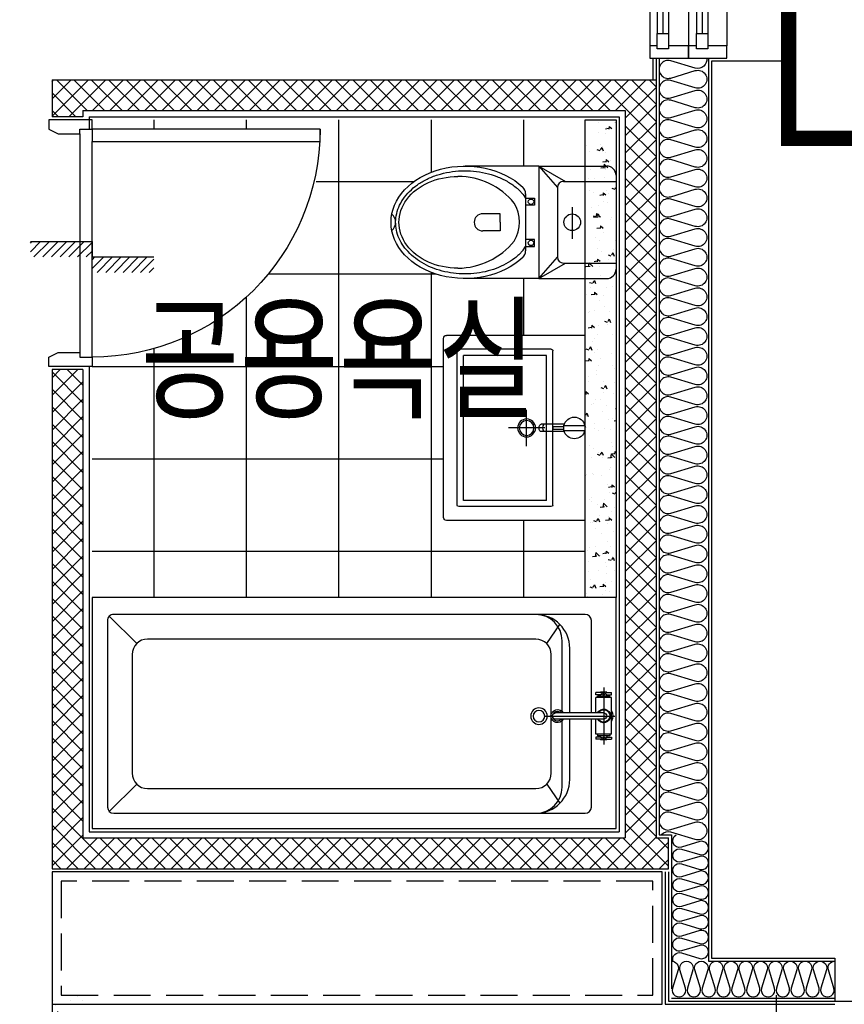
# Model space of a CAD drawing. Units: millimetres. Extents: x 2370970 to 2926022, y -455143 to 106025.
# Drawn here: x 2499697 to 2502372, y -302806 to -299611 of the extents above; entities that cross this region are included whole.
import ezdxf
from ezdxf.enums import TextEntityAlignment as Align

# ---------------------------------------------------------------- set-up
doc = ezdxf.new("R2010")
doc.units = ezdxf.units.MM
doc.header["$LTSCALE"] = 100
doc.linetypes.add('CEN', pattern=[62, 60, -1, 0, -1])
doc.linetypes.add('HID3', pattern=[1.699999999999999, 1.199999999999999, -0.5])
for name, color, linetype in [('. 낙하물방지망', 4, 'CEN'), ('BATH', 4, 'Continuous'), ('CEN', 1, 'CEN'), ('COL', 2, 'Continuous'), ('FIN', 5, 'Continuous'), ('FUR', 5, 'Continuous'), ('HAT', 8, 'Continuous'), ('LEADER', 7, 'Continuous'), ('SP', 8, 'Continuous'), ('text', 3, 'Continuous'), ('TILE', 8, 'Continuous'), ('TOI', 1, 'Continuous'), ('TOIL', 4, 'Continuous'), ('WALL1', 2, 'Continuous'), ('WID', 4, 'Continuous'), ('단위세대조적', 3, 'Continuous'), ('입면', 7, 'Continuous')]:
    doc.layers.add(name, color=color, linetype=linetype)
doc.layers.get('0').off()
doc.styles.add('YJ-T', font='H2GTRM.TTF')

# ---------------------------------------------------------------- blocks, each defined once
blk = doc.blocks.new('A$C4E432E29')
at = {"layer": 'WID', "color": 251}
for points in [[(0.00775184528902173, 769.9915644042194), (30.00775186205283, 754.9915644153953), (100.007751850877, 754.9915644079447), (100.007751850877, 769.99156441167), (140.0077518583275, 769.9915644042194), (140.0077518471517, 799.99156441167), (0.007751850876957178, 799.9915644079447)], [(880.0077518322505, 69.99156441166997), (880.007751845289, 29.99156441912055), (140.0077518583275, 29.99156441912055), (140.0077518322505, 69.99156441166997)], [(0.00775184528902173, 29.99156441539526), (30.00775186391547, 44.99156440421939), (100.0077518527396, 44.99156441166997), (100.007751850877, 29.99156440794468), (140.0077518583275, 29.99156441539526), (140.0077518471517, -0.00843559205532074), (0.007751850876957178, -0.008435588330030441)]]:
    blk.add_lwpolyline(points, close=True, dxfattribs=at)
blk.add_arc((140.0077518583275, 29.99156441912055), 739.9999999867287, 0, 90, dxfattribs=at)
blk = doc.blocks.new('A$C778636EB')
at = {"layer": 'HAT'}
h = blk.add_hatch(dxfattribs=at)
h.set_pattern_fill('ANSI31', color=256, scale=160)
h.set_pattern_definition([(45, (-3500073.492777766, 1620784.636666818), (-14.14213562373095, 14.14213562373095), [])])
h.paths.add_polyline_path([(400.0003319256939, 49.99972718744539), (200.0003319256939, 49.99972718744539), (200.0003319256939, -0.0002728125546127558), (400.0003319256939, -0.0002728125546127558)])
h.paths.add_polyline_path([(200.0003319256939, 99.99972718744539), (0.0003319256938993931, 99.99972718744539), (0.0003319256938993931, 49.99972718744539), (200.0003319256939, 49.99972718744539)])
at = {"layer": 'LEADER'}
blk.add_lwpolyline([(0.0003319256938993931, 99.99972718744539), (200.0003319256939, 99.99972718744539), (200.0003319256939, 49.99972718744539), (400.0003319256939, 49.99972718744539)], dxfattribs=at)
blk = doc.blocks.new('변기')
at = {"layer": 'TOI', "color": 251}
for p, q in [((73589.78400749773, 77438.10545390433), (73349.78400749773, 77438.10545390433)), ((73589.78400749773, 77438.10545390433), (73589.78400749773, 77073.10545390433)), ((73589.78400749773, 77438.10545390433), (73809.78400749773, 77438.10545390433)), ((73589.78400749773, 77438.10545390433), (73675.45046509536, 77388.10545390433)), ((73589.78400749773, 77438.10545390433), (73649.78400749773, 77368.2484974473)), ((73669.78400749773, 77388.10545390433), (73839.78400749773, 77388.10545390433)), ((73839.78400749773, 77408.10545390433), (73839.78400749773, 77103.10545390433)), ((73524.84893353202, 77360.62223437832), (73538.29543901481, 77346.32897376323)), ((73649.78400749773, 77368.10545390433), (73649.78400749773, 77143.10545390433)), ((73538.29543901481, 77346.32897376323), (73546.28356504127, 77333.65034218815)), ((73546.28356504127, 77348.09615271522), (73546.28356504127, 77163.11475509366)), ((73546.28356504127, 77333.65034218815), (73575.08903585013, 77333.65034218815)), ((73575.08903585013, 77333.65034218815), (73575.08903585013, 77311.37502188032)), ((73575.08903585013, 77311.37502188032), (73546.28356504127, 77311.37502188032)), ((73697.70521718556, 77304.3179483915), (73697.70521718556, 77201.92730507563)), ((73464.28318773735, 77283.55790583098), (73407.48828772143, 77283.55790583098)), ((73464.28318773735, 77255.60545390433), (73464.28318773735, 77283.55790583098)), ((73464.28318773735, 77255.60545390433), (73464.28318773735, 77227.6530019779)), ((73464.28318773735, 77227.6530019779), (73407.48828772143, 77227.6530019779)), ((73575.08903585013, 77199.83588592855), (73546.28356504127, 77199.83588592855)), ((73575.08903585013, 77177.56056562072), (73575.08903585013, 77199.83588592855)), ((73524.84893353202, 77150.58867343057), (73538.29543901481, 77164.88193404567)), ((73538.29543901481, 77164.88193404567), (73546.28356504127, 77177.56056562072)), ((73546.28356504127, 77177.56056562072), (73575.08903585013, 77177.56056562072)), ((73589.78400749773, 77073.10545390433), (73649.78400749773, 77142.96241036158)), ((73589.78400749773, 77073.10545390433), (73675.45046509536, 77123.10545390433)), ((73669.78400749773, 77123.10545390433), (73839.78400749773, 77123.10545390433)), ((73589.78400749773, 77073.10545390433), (73349.78400749773, 77073.10545390433)), ((73589.78400749773, 77073.10545390433), (73809.78400749773, 77073.10545390433))]:
    blk.add_line(p, q, dxfattribs=at)
for centre, radius in [((73563.95137569602, 77322.51268203424), 8.671092836238811), ((73697.70521718556, 77255.60545390433), 27.00895791598862), ((73563.95137569602, 77188.69822577464), 8.671092836238811)]:
    blk.add_circle(centre, radius, dxfattribs=at)
for centre, radius, start, end in [((73809.78400749773, 77408.10545390433), 30, 0, 90), ((73325.84078185973, 77165.43343834563), 239.0545173846983, 39.70060640042536, 89.71948477104183), ((73669.78400749773, 77368.10545390433), 20, 90, 180), ((73516.28356504127, 77348.09615271499), 30, 0, 46.56341647826027), ((73406.10643636309, 77256.49635916257), 120.6028538764603, 329.2632923378089, 30.73670766219115), ((73089.93627948746, 77255.60545390433), 34.84777001356234, 310.0542920388282, 49.9457079611718), ((73407.48828772143, 77255.60545390433), 27.95245192659795, 90, 270), ((73323.53530312296, 77347.48903138221), 240.7883032190818, 270.8271136228293, 320.6626834688642), ((73516.28356504127, 77163.11475509366), 30, 313.4365835217397, 0), ((73669.78400749773, 77143.10545390433), 20, 180, 270), ((73809.78400749773, 77103.10545390433), 30, 270, 0)]:
    blk.add_arc(centre, radius, start, end, dxfattribs=at)
at = {"layer": 'TOI', "color": 251, "extrusion": (0, 0, -1)}
for centre, major_axis, ratio, start_param, end_param in [((73349.78400749773, 77255.60545390433), (240, 2.21836e-11), 0.7604166666666398, 0.676622436601515, 5.606562870578211), ((73327.01116761903, 77255.60545390433), (191.671381926164, 3.55916e-11), 0.7767442132987737, 1.57079632679504, 4.712388980384834)]:
    blk.add_ellipse(centre, major_axis=major_axis, ratio=ratio, start_param=start_param, end_param=end_param, dxfattribs=at)
at = {"layer": 'TOI', "color": 251}
blk.add_open_spline([(73524.84893353202, 77150.58867343057), (73520.52358894901, 77146.59617497478), (73515.94419858526, 77142.7426012541), (73502.4076961718, 77132.3550877155), (73492.91076855794, 77126.18277875504), (73472.62412993576, 77115.0817504924), (73461.8348693658, 77110.1533232155), (73439.27126701282, 77101.70393987822), (73427.49736438053, 77098.18313887701), (73403.30619743526, 77092.66540602369), (73390.88934864536, 77090.66855119991), (73365.77518837214, 77088.26434428693), (73353.07827740222, 77087.85702099728), (73327.77587046908, 77088.64525372168), (73315.17077197612, 77089.84080057737), (73290.42092374398, 77093.79562512513), (73278.27658045072, 77096.55485252135), (73254.80222100497, 77103.54623124894), (73243.4726315631, 77107.77827244958), (73221.95434661643, 77117.57512672018), (73211.76610004682, 77123.13972657414), (73192.81650734937, 77135.41685121537), (73184.0555949883, 77142.12898681972), (73168.19265999472, 77156.48037034537), (73161.09092204286, 77164.11898794731), (73148.71287633026, 77180.0816639006), (73143.43645158004, 77188.40493634909), (73134.80656068133, 77205.49625175244), (73131.45241096862, 77214.26377555852), (73126.70731116751, 77232.02549488081), (73125.3154920476, 77241.01998535947), (73124.50349756064, 77259.04527879675), (73125.08311689517, 77268.07704313713), (73128.27895659316, 77286.38915222332), (73130.98483991915, 77295.66370171851), (73138.5136162463, 77313.81995309291), (73143.33754226066, 77322.70132708161), (73155.01778711019, 77339.8050020559), (73161.87447789976, 77348.02635886877), (73177.45578915032, 77363.53213097721), (73186.18016187442, 77370.81568529768), (73205.2513844917, 77384.18573165483), (73215.59771950883, 77390.27167432508), (73237.59918347478, 77401.0257785335), (73249.25375298284, 77405.69364115558), (73273.50658315899, 77413.44265644888), (73286.10430975968, 77416.52365762656), (73311.84351695668, 77420.98819337187), (73324.98449107599, 77422.37165923633), (73351.39101216955, 77423.3916296657), (73364.6560655624, 77423.02812009778), (73390.88726009116, 77420.56706426952), (73403.85290427659, 77418.46955305254), (73429.07228546463, 77412.61552039774), (73441.32550598183, 77408.8590968706), (73464.73267395483, 77399.8224490721), (73475.88607434476, 77394.54242706353), (73496.74779007318, 77382.64967133112), (73506.45554920113, 77376.03732693226), (73518.60393008418, 77366.20001576151), (73521.78998690483, 77363.44582784138), (73524.84901536316, 77360.62216775848)], degree=3, knots=[0.689082902533863, 0.689082902533863, 0.689082902533863, 0.689082902533863, 0.7808465788389425, 0.7808465788389425, 0.947025478146848, 0.947025478146848, 1.113204377454752, 1.113204377454752, 1.279383276762657, 1.279383276762657, 1.445562176070564, 1.445562176070564, 1.611741075378468, 1.611741075378468, 1.777919974686374, 1.777919974686374, 1.94409887399428, 1.94409887399428, 2.110277773302184, 2.110277773302184, 2.27645667261009, 2.27645667261009, 2.442635571917996, 2.442635571917996, 2.608814471225902, 2.608814471225902, 2.774993370533806, 2.774993370533806, 2.941172269841712, 2.941172269841712, 3.107351169149618, 3.107351169149618, 3.273530068457522, 3.273530068457522, 3.447043454337378, 3.447043454337378, 3.620556840217235, 3.620556840217235, 3.794070226097091, 3.794070226097091, 3.967583611976946, 3.967583611976946, 4.141096997856802, 4.141096997856802, 4.314610383736659, 4.314610383736659, 4.488123769616513, 4.488123769616513, 4.661637155496371, 4.661637155496371, 4.835150541376226, 4.835150541376226, 5.008663927256082, 5.008663927256082, 5.182177313135939, 5.182177313135939, 5.355690699015793, 5.355690699015793, 5.529204084895651, 5.529204084895651, 5.59410293506214, 5.59410293506214, 5.59410293506214, 5.59410293506214], dxfattribs=at)
blk = doc.blocks.new('세면대')
at = {"layer": 'TOI', "color": 251}
for p, q in [((72686.98400760407, 76205.60552337214), (72686.98400760407, 76655.59552337306, 3.7406315e-09)), ((73277.57412442531, 76665.60552337283), (72696.99389066886, 76665.60552337237)), ((73287.58400760185, 76205.60552337262), (73287.58400760185, 76655.59552337306, 3.7406315e-09)), ((73237.53411094254, 76621.02052337171, -3.7355103e-09), (72737.03392961215, 76621.02052337171, -3.7355103e-09)), ((72732.02900760401, 76315.71552337248), (72732.02900760401, 76616.01552337229)), ((73222.51900749015, 76601.0005233717, -3.7355103e-09), (72752.04900760403, 76601.0005233717, -3.7355103e-09)), ((72752.04900760403, 76330.73052337214), (72752.04900760403, 76601.00052337216)), ((73222.51900749015, 76330.73052337214), (73222.51900749015, 76601.00052337216)), ((73242.53900749018, 76315.71552337248), (73242.53900749018, 76616.01552337229)), ((72987.28400760298, 76336.7365233722), (72987.28400760298, 76454.85452337244)), ((73046.34300760379, 76395.79552337209), (72928.225007604, 76395.79552337209)), ((73222.51900749015, 76330.73052337214), (72752.04900760403, 76330.73052337214)), ((72975.28400760388, 76273.48408781791), (72975.28400760388, 76348.08176643828)), ((72999.28400760298, 76273.48408781791), (72999.28400760298, 76348.08176643828)), ((73237.53400748935, 76310.71052337212), (72737.0340076039, 76310.71052337212)), ((72982.7840076039, 76309.61774143862), (72982.7840076039, 76275.60552337214)), ((72991.78400760298, 76309.61774143862), (72982.7840076039, 76309.61774143862)), ((72991.78400760298, 76309.61774143862), (72991.78400760298, 76275.60552337214)), ((72979.28400760295, 76275.60552337214), (72979.28400760295, 76274.67897344714)), ((72979.28400760295, 76275.60552337214), (72995.2840076039, 76275.60552337214)), ((72979.28400760295, 76275.60552337237), (72979.28400760295, 76274.67897344737)), ((72979.28400760295, 76274.67897344714), (72979.28400760295, 76206.53207329761)), ((72995.2840076039, 76275.60552337214), (72995.2840076039, 76274.67897344714)), ((72995.2840076039, 76275.60552337237), (72995.2840076039, 76274.67897344737)), ((72995.2840076039, 76274.67897344714), (72995.2840076039, 76206.53207329761)), ((73287.58400760185, 76205.60552337262), (72686.98400760407, 76205.60552337262))]:
    blk.add_line(p, q, dxfattribs=at)
for radius in [29.029, 24.024]:
    blk.add_circle((72987.28400760298, 76395.79552337255), radius, dxfattribs=at)
for centre, radius, start, end in [((72696.99400760293, 76655.59552337306, 3.7406315e-09), 10.01, 90, 180), ((73277.57400760113, 76655.59552337353, 3.7406315e-09), 10.01, 0, 90), ((72737.03400760298, 76616.01552337229), 5.004999999999999, 90, 180), ((73237.53400748935, 76616.01552337276), 5.004999999999999, 0, 90), ((72980.28400760298, 76348.08176643828), 5, 115.2604513002631, 180), ((72987.28400760298, 76324.28641693441), 18.9677634827645, 50.75392024177379, 129.2460797582262), ((72987.28400760298, 76338.62173228577), 16.70083858845817, 56.84548333960763, 123.1545166603924), ((72994.28400760295, 76348.08176643828), 5, 0, 64.73954869973687), ((72737.03400760298, 76315.71552337248), 5.004999999999999, 180, 270), ((72737.03400760298, 76315.71552337271), 5.004999999999999, 180, 270), ((73237.53400748935, 76315.71552337248), 5.004999999999999, 270, 0), ((72987.28400760298, 76240.60552337262), 35, 103.2129803520127, 256.7870196479872), ((72987.28400760298, 76240.60552337262), 35, 283.2129803520124, 76.78701964798722)]:
    blk.add_arc(centre, radius, start, end, dxfattribs=at)
blk = doc.blocks.new('A$C2B3758E1')
at = {"layer": 'BATH', "color": 251}
for p, q in [((144.6539520341903, 605.3483748547733), (55.86715547181666, 694.1351714208722)), ((1475.364654095843, 605.4132159017026), (1517.791060963646, 667.8396227732301)), ((1635.013972373679, 452.9049667455256), (1635.014451565221, 459.9049667306244)), ((1650.013972336426, 452.9039399027824), (1635.013972373679, 452.9049667455256)), ((1650.014451535419, 459.903939884156), (1635.014451565221, 459.9049667306244)), ((1640.013356255367, 443.9046244844794), (1640.01369853504, 448.9046244733036)), ((1680.013698445633, 448.9018862210214), (1640.01369853504, 448.9046244733036)), ((1650.013698512688, 448.903939910233), (1650.013972336426, 452.9039399027824)), ((1650.014451535419, 459.903939884156), (1650.01455421932, 461.4039398804307)), ((1670.014554174617, 461.4025707542896), (1650.01455421932, 461.4039398804307)), ((1660.00927628018, 291.5422252528369), (1660.00927628018, 477.0663021802902)), ((1670.013698460534, 448.9025707840919), (1670.013972291723, 452.9025707766414)), ((1670.013972291723, 452.9025707766414), (1685.01397225447, 452.9015439301729)), ((1670.014451483265, 459.9025707580149), (1670.014554174617, 461.4025707542896)), ((1670.014451490715, 459.9025707580149), (1685.014451446012, 459.9015439152718)), ((1680.01335616596, 443.9018862359226), (1680.013698445633, 448.9018862210214)), ((1685.01397225447, 452.9015439301729), (1685.014451446012, 459.9015439152718)), ((1635.013356270269, 443.9049667678773), (1635.009988354519, 394.7069833166897)), ((1685.013356151059, 443.9015439525247), (1635.013356270269, 443.9049667678773)), ((1685.013356151059, 443.9015439525247), (1685.005196297541, 324.7035606652498)), ((1467.728728467599, 384.7225421257317), (1696.569634081796, 384.7027691490948)), ((1660.001944677904, 394.705272462219), (1503.811066018417, 394.7200720869005)), ((1660.000575559214, 374.7052725069225), (1503.809696899727, 374.7200721353292)), ((1635.008619228378, 374.7069833651185), (1635.0051964093, 324.7069834806025)), ((1685.005196297541, 324.7035606652498), (1635.0051964093, 324.7069834806025)), ((1640.005196401849, 324.7066412009299), (1640.004854122177, 319.7066412121058)), ((1680.004854025319, 319.7039029598236), (1640.004854122177, 319.7066412121058)), ((1650.004854099825, 319.7059566490352), (1650.004580276087, 315.7059566564858)), ((1670.004854055122, 319.7045875228941), (1670.004580231383, 315.70458753407)), ((1680.005196304992, 324.7039029486477), (1680.004854025319, 319.7039029598236)), ((1635.004580305889, 315.7069835029542), (1635.004101114348, 308.7069835178554)), ((1650.004101077095, 308.7059566751122), (1635.004101114348, 308.7069835178554)), ((1650.004580276087, 315.7059566564858), (1635.004580305889, 315.7069835029542)), ((1650.004101077095, 308.7059566751122), (1650.003998393193, 307.2059566788375)), ((1670.003998348489, 307.2045875526965), (1650.003998393193, 307.2059566788375)), ((1670.004101032391, 308.7045875489712), (1670.003998348489, 307.2045875526965)), ((1670.004101032391, 308.7045875489712), (1685.004100995138, 308.7035607025027)), ((1670.004580231383, 315.7045875303447), (1685.00458018668, 315.7035606876016)), ((1685.00458018668, 315.7035606876016), (1685.004100995138, 308.7035607025027)), ((144.6539520341903, 149.6373955644667), (55.86715547181666, 60.85059900209308)), ((1475.36675424315, 149.6944362893701), (1517.793161110952, 87.26802941784263))]:
    blk.add_line(p, q, dxfattribs=at)
at = {"layer": 'BATH', "color": 251, "elevation": -1.067344999999523e-10}
blk.add_lwpolyline([(0.009315015748143196, 749.9927346259356), (1700.009315015748, 749.9927346259356), (1700.009315015748, -0.007265374064445496), (0.00929109938442707, -0.007265374064445496)], close=True, dxfattribs=at)
for points in [[(1620.009315030649, 374.7090618163347), (1620.009315030649, 75.05757567286491, -0.4142135623730951), (1600.009315030649, 55.05757567286491), (70.00929109938443, 55.05757567286491, -0.4165116185978618), (50.00929109938443, 74.99273462593555), (50.00929109938443, 679.9930357970297, -0.4142135623730951), (70.00929109938443, 699.9930357970297), (1600.009315030649, 700.0578768439591, -0.4142135623731026), (1620.009315030649, 680.0578768439591), (1620.009315030649, 394.7090619020164)], [(1440.009315030649, 700.0578768439591, -0.4142135623732016), (1550.009315030649, 590.0578768439591), (1550.001701103523, 394.7156953662634)], [(1440.009315030649, 700.0578768439591, -0.4142135623732456), (1525.009315030649, 615.0578768439591), (1525.001701103523, 394.7180642001331)], [(1525.001701103523, 374.7180641181767), (1525.011415185407, 140.0497753508389, -0.4142135623731766), (1440.011415185407, 55.0497753508389)], [(1550.001701103523, 374.7156952805817), (1550.011415185407, 165.0497753508389, -0.4142135623732404), (1440.011415185407, 55.0497753508389)]]:
    blk.add_lwpolyline(points, format="xyb", dxfattribs=at)
blk.add_lwpolyline([(180.0092910993844, 619.9930357970297), (1440.009315030649, 620.0578768439591, -0.4142135623730959), (1490.009315030649, 570.0578768439591), (1490.009315030649, 185.0575756728649, -0.4142135623730971), (1440.009315030649, 135.0575756728649), (180.0092910993844, 134.9927346259356, -0.4142135623730935), (130.0092910993844, 184.9927346259356), (130.0092910993844, 569.9930357970297, -0.4142135623730951)], format="xyb", close=True, dxfattribs=at)
at = {"layer": 'BATH', "color": 251}
for centre, radius in [((1660.014211909845, 456.4032553322613), 3.499999999999998), ((1450.009315030649, 384.8775279782712), 26.70817026561125), ((1450.009315030649, 384.8775279782712), 18.70817026561125), ((1660.004340650514, 312.2052721045911), 3.499999999999998)]:
    blk.add_circle(centre, radius, dxfattribs=at)
for centre, radius, start, end in [((1650.014211939648, 456.4039398953319), 3.499999999999998, 269.996077763868, 89.99607776386794), ((1670.014211887494, 456.4025707691908), 3.499999999999998, 89.99607776386794, 269.996077763868), ((1510.009315030649, 384.8775279782712), 21.14004633651394, 27.74303715445507, 331.2777428830538), ((1503.810381459072, 384.7200721092522), 10.00000000001636, 89.99607776386794, 269.996077763868), ((1510.009315030649, 384.8775279782712), 16.14004633651392, 37.57076032251136, 320.9932461919373), ((1660.00927628018, 384.3042637184262), 21.99999999999999, 205.8652557466958, 151.7816219742463), ((1660.00927628018, 384.3042637184262), 19.99999999999999, 208.6781875911767, 148.6604447407564), ((1660.001260118559, 384.7052724845707), 10.0000000000109, 269.996077763868, 89.99607776386794), ((1660.00927628018, 384.3042637184262), 29.99999999999999, 326.4387683429724, 33.55338773914467), ((1650.004340680316, 312.2059566676617), 3.499999999999998, 269.996077763868, 89.99607776386794), ((1670.004340628162, 312.2045875415206), 3.499999999999998, 89.99607776386794, 269.996077763868)]:
    blk.add_arc(centre, radius, start, end, dxfattribs=at)
blk = doc.blocks.new('A$C16B63BEB')
at = {"layer": 'WID', "color": 251}
for p, q in [((699.9989417721517, 0.0002480505499988794, 1.092221735108337e-08), (699.9989417721517, 400.00024805055, 1.092221735108337e-08)), ((39.99894176842645, 325.0002480370458, 1.092221735108337e-08), (1359.998941775877, 325.0002480556723, 1.092221735108337e-08)), ((79.99894177587703, 298.5002480333205, 1.092221735108337e-08), (679.9989417721517, 298.5002480356488, 1.092221735108337e-08)), ((79.99894177587703, 280.5002480333205, 1.092221735108337e-08), (674.9989417721517, 280.5002480356488, 1.092221735108337e-08)), ((79.99894177587703, 262.5002479960676, 1.092221735108337e-08), (1319.998941775877, 262.5002480184194, 1.092221735108337e-08)), ((704.9989417721517, 226.5002480356488, 1.092221735108337e-08), (1319.998941775877, 226.5002480221447, 1.092221735108337e-08)), ((724.9989417721517, 244.5002480356488, 1.092221735108337e-08), (1319.998941775877, 244.5002480221447, 1.092221735108337e-08)), ((39.99894177587703, 200.0002480407711, 1.092221735108337e-08), (1359.998941775877, 200.0002480593976, 1.092221735108337e-08)), ((79.99894177587703, 171.0002480370458, 1.092221735108337e-08), (679.9989417721517, 171.0002480356488, 1.092221735108337e-08)), ((79.99894177587703, 153.0002480370458, 1.092221735108337e-08), (674.9989417721517, 153.0002480393741, 1.092221735108337e-08)), ((79.99894177587703, 135.0002479960676, 1.092221735108337e-08), (1319.998941775877, 135.0002480184194, 1.092221735108337e-08)), ((704.9989417721517, 99.00024803564884, 1.092221735108337e-08), (1319.998941775877, 99.00024802214466, 1.092221735108337e-08)), ((724.9989417721517, 117.0002480356488, 1.092221735108337e-08), (1319.998941775877, 117.0002480221447, 1.092221735108337e-08)), ((39.99894177587703, 75.00024801096879, 1.092221735108337e-08), (1359.998941775877, 75.00024799606763, 1.092221735108337e-08))]:
    blk.add_line(p, q, dxfattribs=at)
at = {"layer": 'WID', "color": 251, "elevation": 1.092221735108341e-08}
for points in [[(39.99894176842645, 262.5002480333205), (39.99894177587703, 200.0002480333205), (-0.001058224122971296, 200.0002480333205), (-0.001058231573551893, 325.0002480333205), (39.99894177587703, 325.0002480333205), (39.99894177587703, 298.5002480333205)], [(1359.998941775877, 226.5002480184194), (1359.998941775877, 200.0002480184194), (1399.998941775877, 200.0002480184194), (1399.998941775877, 325.0002480184194), (1359.998941775877, 325.0002480184194), (1359.998941768426, 262.5002480184194)], [(29.99894177587703, 262.5002480333205), (79.99894177587703, 262.5002480333205), (79.99894177587703, 298.5002480333205), (29.99894176842645, 298.5002480333205), (29.99894177587703, 262.5002480333205)], [(724.9989417721517, 262.5002480356488), (674.9989417721517, 262.5002480356488), (674.9989417721517, 298.5002480356488), (724.9989417721517, 298.5002480393741), (724.9989417721517, 262.5002480356488)], [(674.9989417721517, 226.5002480356488), (724.9989417647012, 226.5002480356488), (724.9989417721517, 262.5002480356488), (674.9989417721517, 262.5002480356488), (674.9989417721517, 226.5002480356488)], [(1369.998941768426, 226.5002480221447), (1319.998941775877, 226.5002480221447), (1319.998941772152, 262.5002480221447), (1369.998941775877, 262.5002480184194), (1369.998941768426, 226.5002480221447)], [(39.99894176842645, 135.0002480333205), (39.99894177587703, 75.00024803704582), (-0.001058224122971296, 75.00024803704582), (-0.001058227848261595, 200.0002480333205), (39.99894177587703, 200.0002480333205), (39.99894177587703, 171.0002480333205)], [(1359.998941775877, 99.00024802214466), (1359.998941775877, 75.00024801841937), (1399.998941775877, 75.00024802214466), (1399.998941775877, 200.0002480184194), (1359.998941775877, 200.0002480184194), (1359.998941772152, 135.0002480221447)], [(29.99894177587703, 135.0002480370458), (79.99894177587703, 135.0002480333205), (79.99894177587703, 171.0002480370458), (29.99894176842645, 171.0002480333205), (29.99894177587703, 135.0002480370458)], [(724.9989417721517, 135.0002480393741), (674.9989417721517, 135.0002480356488), (674.9989417721517, 171.0002480393741), (724.9989417721517, 171.0002480393741), (724.9989417721517, 135.0002480393741)], [(674.9989417721517, 99.00024803564884), (724.9989417721517, 99.00024803937413), (724.9989417721517, 135.0002480393741), (674.9989417721517, 135.0002480356488), (674.9989417721517, 99.00024803564884)], [(1369.998941772152, 99.00024802214466), (1319.998941775877, 99.00024802214466), (1319.998941775877, 135.00024802587), (1369.998941775877, 135.0002480221447), (1369.998941772152, 99.00024802214466)]]:
    blk.add_lwpolyline(points, dxfattribs=at)
blk = doc.blocks.new('A$C5C924347')
at = {"layer": 'HAT'}
h = blk.add_hatch(dxfattribs=at)
h.set_pattern_fill('ANSI37', color=251, scale=320)
h.set_pattern_definition([(44.99999999999996, (-33020595.01592473, 3045209.619496069), (-28.2842712474619, 28.2842712474619), []), (134.9999999999999, (-33020595.01592473, 3045209.619496069), (-28.2842712474619, -28.2842712474619), [])])
h.paths.add_polyline_path([(5358.106052397517, 5060.000470615923), (5458.106052397634, 5060.000470615923), (5458.106052397634, 5080.000470612198), (7218.106052419986, 5080.000470608473), (7218.106052419986, 2720.000470608473), (5458.106052405084, 2720.000470604748), (5458.106052404968, 4240.000470615923), (5358.106052397517, 4240.000470615923), (5358.106052397634, 2620.000470601022), (7358.106052419986, 2620.000470601022), (7358.106052419986, 2720.000470608473), (7318.106052419986, 2720.000470608473), (7318.106052419986, 5180.000470615923), (5358.106052397634, 5180.000470615923)])
h = blk.add_hatch(dxfattribs=at)
h.set_pattern_fill('AR-CONC', color=251, scale=15, angle=-89.99999999987925)
h.set_pattern_definition([(320.0000000001207, (3649293.483638927, 13084588.70632199), (-9.412820247162502, -107.5890273901329), [11.25, -123.75]), (265.0000000001205, (3649293.483638927, 13084588.70632199), (112.8288200549579, 20.81270004218781), [8.999999999999835, -98.9999999999986]), (10.45140000012067, (3649292.699237927, 13084579.74056998), (103.4159313093259, -86.77640725688525), [9.561028499999978, -105.1713168]), (316.1842000001208, (3649323.483638927, 13084588.70632199), (-24.8278521490153, -160.086157293899), [16.875, -185.625]), (6.635600000120692, (3649321.414642885, 13084575.36581023), (146.1176806353618, -140.1994058319975), [14.34154319999998, -157.7569499999996]), (261.1842000001205, (3649323.483638927, 13084588.70632199), (146.1177901390942, -140.1992917697361), [13.49999999999979, -148.499999999997]), (291.0000000001207, (3649315.983638927, 13084573.70632199), (-60.39283359961211, -89.53605781789653), [11.24999999999994, -123.7499999999993]), (236.0000000001205, (3649315.983638927, 13084573.70632199), (108.7725067571049, -36.497299788008), [9, -99]), (341.4514000001208, (3649310.950898021, 13084566.24498704), (48.3795745067585, -126.0333942871215), [9.561028499999964, -105.1713167999997]), (307.5000000001207, (3649293.483638927, 13084588.70632199), (49.93407807470057, -1.823978297488355), [0, -97.79999999999973, 0, -100.4999999999997, 0, -99.37499999999972]), (277.5000000001207, (3649293.483638927, 13084588.70632199), (59.16175678243721, -39.46043061619761), [0, -57.29999999999986, 0, -95.54999999999971, 0, -37.87499999999986]), (237.5000000001208, (3649293.483638927, 13084622.15632198), (-3.383230759988194, -80.07336542586849), [0, -37.49999999999999, 0, -117, 0, -155.2499999999999]), (227.5000000001204, (3649293.483638927, 13084637.15632198), (15.01574735003204, -87.47792540132629), [0, -48.74999999999972, 0, -77.6999999999996, 0, -110.2499999999994])])
h.paths.add_polyline_path([(7188.106052419986, 3500.000470619649), (7088.106052427436, 3500.000470608473), (7088.106052449788, 5050.000470604748), (7188.106052449788, 5050.000470601022)])
h = blk.add_hatch(dxfattribs=at)
h.set_pattern_fill('AR-CONC', color=251, scale=15, angle=-179.9999999998792)
h.set_pattern_definition([(230.0000000001205, (13086444.44538436, -3639585.377115877), (-107.5890273901329, 9.412820247162495), [11.24999999999999, -123.7499999999999]), (175.0000000001207, (13086444.44538436, -3639585.377115877), (20.81270004218782, -112.8288200549579), [8.99999999999981, -98.99999999999868]), (280.4514000001208, (13086435.47963237, -3639584.592714877), (-86.77640725688525, -103.4159313093259), [9.5610285, -105.1713168]), (226.1842000001205, (13086444.44538436, -3639615.377115877), (-160.086157293899, 24.82785214901529), [16.87499999999993, -185.6249999999995]), (276.6356000001207, (13086431.1048726, -3639613.308119827), (-140.1994058319975, -146.1176806353618), [14.34154319999994, -157.756949999999]), (171.1842000001207, (13086444.44538436, -3639615.377115877), (-140.1992917697361, -146.1177901390942), [13.49999999999984, -148.4999999999974]), (201.0000000001207, (13086429.44538436, -3639607.877115877), (-89.53605781789653, 60.3928335996121), [11.24999999999997, -123.7499999999997]), (146.0000000001208, (13086429.44538436, -3639607.877115877), (-36.49729978800799, -108.7725067571049), [8.999999999999961, -98.99999999999969]), (251.4514000001205, (13086421.98404941, -3639602.844374971), (-126.0333942871215, -48.37957450675851), [9.56102849999994, -105.1713167999997]), (217.5000000001205, (13086444.44538436, -3639585.377115877), (-1.823978297488352, -49.93407807470057), [0, -97.79999999999998, 0, -100.5, 0, -99.37499999999997]), (187.5000000001207, (13086444.44538436, -3639585.377115877), (-39.4604306161976, -59.16175678243721), [0, -57.29999999999986, 0, -95.54999999999971, 0, -37.87499999999986]), (147.5000000001208, (13086477.89538436, -3639585.377115877), (-80.07336542586849, 3.383230759988189), [0, -37.49999999999999, 0, -117, 0, -155.2499999999999]), (137.5000000001203, (13086492.89538436, -3639585.377115877), (-87.47792540132629, -15.01574735003204), [0, -48.7499999999999, 0, -77.6999999999998, 0, -110.2499999999998])])
h.paths.add_polyline_path([(5358.106052397634, 1110.000470612198), (5458.106052397634, 1110.000470608473), (5458.106052397634, 2210.000470612198), (5358.106052397634, 2210.000470612198)])
at = {"layer": 'COL', "color": 251}
for p, q in [((7498.106052419986, 5240.000470612198), (7498.106052419986, 2330.000470612198)), ((7748.106052419986, 5240.000470612198), (7748.106052419986, 4990.000470615923)), ((7498.106052419986, 2330.000470612198), (7898.106052419986, 2330.000470612198)), ((7898.106052419986, 2330.000470612198), (7898.106052419986, 2190.000470612198)), ((7898.106052419986, 2190.000470612198), (7998.106052419986, 2190.000470612198))]:
    blk.add_line(p, q, dxfattribs=at)
at = {"layer": 'FIN', "color": 251}
for p, q in [((7748.106052419986, 5240.000470612198), (7748.106052419986, 6660.000470612664)), ((7308.106052427436, 5250.000470612198), (7308.106052427436, 5180.000470615923)), ((7318.106052419986, 5250.000470612198), (7318.106052419986, 5180.000470615923)), ((5478.106052405084, 5060.000470608473), (5478.106052405084, 5020.000470615923)), ((5478.106052405084, 5060.000470608473), (7198.106052419986, 5060.000470608473)), ((7198.106052419986, 5060.000470608473), (7198.106052419986, 2740.000470612198)), ((5478.106052405084, 4250.000470608938), (5478.106052405084, 2740.000470608473)), ((5478.106052405084, 2740.000470608473), (7198.106052419986, 2740.000470612198)), ((7348.106052419986, 2610.000470608473), (7348.106052419986, 2180.000470612198)), ((7358.106052419986, 2610.000470608473), (7358.106052419986, 2190.000470612198)), ((7348.106052419986, 2180.000470612198), (7898.106052419986, 2180.000470612198)), ((7358.106052419986, 2190.000470612198), (7898.106052419986, 2190.000470612198))]:
    blk.add_line(p, q, dxfattribs=at)
at = {"layer": 'FUR', "color": 251}
blk.add_lwpolyline([(7338.106052397634, 2180.000470612198), (7338.106052397634, 2610.000470608473), (5358.106052397634, 2610.000470608473), (5358.106052397634, 2180.000470612198)], close=True, dxfattribs=at)
at = {"layer": 'FUR', "color": 251, "linetype": 'HID3'}
blk.add_lwpolyline([(7308.106052397634, 2210.000470612198), (7308.106052405084, 2580.000470608473), (5388.106052405084, 2580.000470612198), (5388.106052397634, 2210.000470612198)], close=True, dxfattribs=at)
at = {"layer": 'SP', "color": 251}
for p, q in [((7328.106052427436, 5250.000470612198), (7328.106052427436, 5160.000470615923)), ((7488.106052427436, 5250.000470612198), (7488.106052427436, 2320.000470612198)), ((7328.106052419986, 5160.000470615923), (7328.106052419986, 2730.000470608473)), ((7328.106052419986, 2730.000470608473), (7368.106052419986, 2730.000470608473)), ((7368.106052419986, 2730.000470608473), (7368.106052419986, 2230.000470612198)), ((7488.106052427436, 2320.000470612198), (7898.106052419986, 2320.000470612198)), ((7368.106052419986, 2200.000470612198), (7898.106052419986, 2200.000470612198))]:
    blk.add_line(p, q, dxfattribs=at)
for points, elevation in [([(7482.535766890622, 5250.000470612198, -0.5473065707999776), (7445.316883998807, 5217.817261118442), (7365.626052426989, 5241.725656367838), (7365.626052426989, 5241.725656367838, 1.34), (7365.626052426989, 5185.725656367838), (7445.316883998807, 5209.63405162096, -1.34), (7445.316883998807, 5153.63405162096), (7365.626052426989, 5177.542446870357), (7365.626052426989, 5177.542446870357, 1.34), (7365.626052426989, 5121.542446870357), (7445.316883998807, 5145.450842123479, -1.34), (7445.316883998807, 5089.450842123479), (7365.626052426989, 5113.359237376601), (7365.626052426989, 5113.359237376601, 1.34), (7365.626052426989, 5057.359237376601), (7445.316883998807, 5081.267632625997, -1.34), (7445.316883998807, 5025.267632625997), (7365.626052426989, 5049.176027879119), (7365.626052426989, 5049.176027879119, 1.34), (7365.626052426989, 4993.176027879119), (7445.316883998807, 5017.084423132241, -1.34), (7445.316883998807, 4961.084423132241), (7365.626052426989, 4984.992818381637), (7365.626052426989, 4984.992818381637, 1.34), (7365.626052426989, 4928.992818381637), (7445.316883998807, 4952.901213634759, -1.34), (7445.316883998807, 4896.901213634759), (7365.626052426989, 4920.809608887881), (7365.626052426989, 4920.809608887881, 1.34), (7365.626052426989, 4864.809608887881), (7445.316883998807, 4888.718004137278, -1.34), (7445.316883998807, 4832.718004137278), (7365.626052426989, 4856.626399390399), (7365.626052426989, 4856.626399390399, 1.34), (7365.626052426989, 4800.626399390399), (7445.316883998807, 4824.534794639796, -1.34), (7445.316883998807, 4768.534794639796), (7365.626052426989, 4792.443189892918), (7365.626052426989, 4792.443189892918, 1.34), (7365.626052426989, 4736.443189892918), (7445.316883998807, 4760.35158514604, -1.34), (7445.316883998807, 4704.35158514604), (7365.626052426989, 4728.259980395436), (7365.626052426989, 4728.259980395436, 1.34), (7365.626052426989, 4672.259980395436), (7445.316883998807, 4696.168375648558, -1.34), (7445.316883998807, 4640.168375648558), (7365.626052426989, 4664.076770897955), (7365.626052426989, 4664.076770897955, 1.34), (7365.626052426989, 4608.076770897955), (7445.316883998807, 4631.985166151077, -1.34), (7445.316883998807, 4575.985166151077), (7365.626052426989, 4599.893561404198), (7365.626052426989, 4599.893561404198, 1.34), (7365.626052426989, 4543.893561404198), (7445.316883998807, 4567.801956653595, -1.34), (7445.316883998807, 4511.801956653595), (7365.626052426989, 4535.710351906717), (7365.626052426989, 4535.710351906717, 1.34), (7365.626052426989, 4479.710351906717), (7445.316883998807, 4503.618747159839, -1.34), (7445.316883998807, 4447.618747159839), (7365.626052426989, 4471.527142409235), (7365.626052426989, 4471.527142409235, 1.34), (7365.626052426989, 4415.527142409235), (7445.316883998807, 4439.435537662357, -1.34), (7445.316883998807, 4383.435537662357), (7365.626052426989, 4407.343932915479), (7365.626052426989, 4407.343932915479, 1.34), (7365.626052426989, 4351.343932915479), (7445.316883998807, 4375.252328164876, -1.34), (7445.316883998807, 4319.252328164876), (7365.626052426989, 4343.160723417997), (7365.626052426989, 4343.160723417997, 1.34), (7365.626052426989, 4287.160723417997), (7445.316883998807, 4311.069118667394, -1.34), (7445.316883998807, 4255.069118667394), (7365.626052426989, 4278.977513920516), (7365.626052426989, 4278.977513920516, 1.34), (7365.626052426989, 4222.977513920516), (7445.316883998807, 4246.885909173638, -1.34), (7445.316883998807, 4190.885909173638), (7365.626052426989, 4214.794304423034), (7365.626052426989, 4214.794304423034, 1.34), (7365.626052426989, 4158.794304423034), (7445.316883998807, 4182.702699676156, -1.34), (7445.316883998807, 4126.702699676156), (7365.626052426989, 4150.611094925553), (7365.626052426989, 4150.611094925553, 1.34), (7365.626052426989, 4094.611094925553), (7445.316883998807, 4118.519490178674, -1.34), (7445.316883998807, 4062.519490178674), (7365.626052426989, 4086.427885431796), (7365.626052426989, 4086.427885431796, 1.34), (7365.626052426989, 4030.427885431796), (7445.316883998807, 4054.336280681193, -1.34), (7445.316883998807, 3998.336280681193), (7365.626052426989, 4022.244675934315), (7365.626052426989, 4022.244675934315, 1.34), (7365.626052426989, 3966.244675934315), (7445.316883998807, 3990.153071187437, -1.34), (7445.316883998807, 3934.153071187437), (7365.626052426989, 3958.061466436833), (7365.626052426989, 3958.061466436833, 1.34), (7365.626052426989, 3902.061466436833), (7445.316883998807, 3925.969861689955, -1.34), (7445.316883998807, 3869.969861689955), (7365.626052426989, 3893.878256943077), (7365.626052426989, 3893.878256943077, 1.34), (7365.626052426989, 3837.878256943077), (7445.316883998807, 3861.786652192473, -1.34), (7445.316883998807, 3805.786652192473), (7365.626052426989, 3829.695047445595), (7365.626052426989, 3829.695047445595, 1.34), (7365.626052426989, 3773.695047445595), (7445.316883998807, 3797.603442694992, -1.34), (7445.316883998807, 3741.603442694992), (7365.626052426989, 3765.511837948114), (7365.626052426989, 3765.511837948114, 1.34), (7365.626052426989, 3709.511837948114), (7445.316883998807, 3733.420233201236, -1.34), (7445.316883998807, 3677.420233201236), (7365.626052426989, 3701.328628450632), (7365.626052426989, 3701.328628450632, 1.34), (7365.626052426989, 3645.328628450632), (7445.316883998807, 3669.237023703754, -1.34), (7445.316883998807, 3613.237023703754), (7365.626052426989, 3637.145418953151), (7365.626052426989, 3637.145418953151, 1.34), (7365.626052426989, 3581.145418953151), (7445.316883998807, 3605.053814206272, -1.34), (7445.316883998807, 3549.053814206272), (7365.626052426989, 3572.962209459394), (7365.626052426989, 3572.962209459394, 1.34), (7365.626052426989, 3516.962209459394), (7445.316883998807, 3540.870604708791, -1.34), (7445.316883998807, 3484.870604708791), (7365.626052426989, 3508.778999961913), (7365.626052426989, 3508.778999961913, 1.34), (7365.626052426989, 3452.778999961913), (7445.316883998807, 3476.687395215034, -1.34), (7445.316883998807, 3420.687395215034), (7365.626052426989, 3444.595790464431), (7365.626052426989, 3444.595790464431, 1.34), (7365.626052426989, 3388.595790464431), (7445.316883998807, 3412.504185717553, -1.34), (7445.316883998807, 3356.504185717553), (7365.626052426989, 3380.412580970675), (7365.626052426989, 3380.412580970675, 1.34), (7365.626052426989, 3324.412580970675), (7445.316883998807, 3348.320976220071, -1.34), (7445.316883998807, 3292.320976220071), (7365.626052426989, 3316.229371473193), (7365.626052426989, 3316.229371473193, 1.34), (7365.626052426989, 3260.229371473193), (7445.316883998807, 3284.13776672259, -1.34), (7445.316883998807, 3228.13776672259), (7365.626052426989, 3252.046161975712), (7365.626052426989, 3252.046161975712, 1.34), (7365.626052426989, 3196.046161975712), (7445.316883998807, 3219.954557228833, -1.34), (7445.316883998807, 3163.954557228833), (7365.626052426989, 3187.86295247823), (7365.626052426989, 3187.86295247823, 1.34), (7365.626052426989, 3131.86295247823), (7445.316883998807, 3155.771347731352, -1.34), (7445.316883998807, 3099.771347731352), (7365.626052426989, 3123.679742980748), (7365.626052426989, 3123.679742980748, 1.34), (7365.626052426989, 3067.679742980748), (7445.316883998807, 3091.58813823387, -1.34), (7445.316883998807, 3035.58813823387), (7365.626052426989, 3059.496533486992), (7365.626052426989, 3059.496533486992, 1.34), (7365.626052426989, 3003.496533486992), (7445.316883998807, 3027.404928736389, -1.34), (7445.316883998807, 2971.404928736389), (7365.626052426989, 2995.313323989511), (7365.626052426989, 2995.313323989511, 1.34), (7365.626052426989, 2939.313323989511), (7445.316883998807, 2963.221719242632, -1.34), (7445.316883998807, 2907.221719242632), (7365.626052426989, 2931.130114492029), (7365.626052426989, 2931.130114492029, 1.34), (7365.626052426989, 2875.130114492029), (7445.316883998807, 2899.038509745151, -1.34), (7445.316883998807, 2843.038509745151), (7365.626052426989, 2866.946904998273), (7365.626052426989, 2866.946904998273, 1.34), (7365.626052426989, 2810.946904998273), (7445.316883998807, 2834.855300247669, -1.34), (7445.316883998807, 2778.855300247669), (7365.626052426989, 2802.763695500791), (7365.626052426989, 2802.763695500791, 1.34), (7365.626052426989, 2746.763695500791), (7445.316883998807, 2770.672090750188, -1.34), (7445.316883998807, 2714.672090750188), (7365.626052426989, 2738.580486003309), (7365.626052426989, 2738.580486003309, 0.2908124994913767), (7335.497363134171, 2730.000470608473)], 6.533617357637878e-10), ([(7372.876200908097, 2320.000470612198, -0.5904802707967622), (7400.197928747977, 2346.931767050177), (7459.96605242684, 2329.000470612198, 1.34), (7459.96605242684, 2371.000470612198), (7400.197928747977, 2353.069174174219), (7400.197928747977, 2353.069174174219, -0.5014961079723703), (7372.057928747963, 2374.069174174219, -0.5014961079723703), (7400.197928747977, 2395.069174174219), (7400.197928747977, 2395.069174174219), (7459.96605242684, 2377.137877736241, 1.34), (7459.96605242684, 2419.137877736241), (7400.197928747977, 2401.206581298262, -1.34), (7400.197928747977, 2443.206581298262), (7400.197928747977, 2443.206581298262), (7459.96605242684, 2425.275284860283, 1.34), (7459.96605242684, 2467.275284860283), (7400.197928747977, 2449.343988422304, -1.34), (7400.197928747977, 2491.343988422304), (7400.197928747977, 2491.343988422304), (7459.96605242684, 2473.412691984326, 1.34), (7459.96605242684, 2515.412691984326), (7400.197928747977, 2497.481395546347, -1.34), (7400.197928747977, 2539.481395546347), (7400.197928747977, 2539.481395546347), (7459.96605242684, 2521.550099108368, 1.34), (7459.96605242684, 2563.550099108368), (7400.197928747977, 2545.618802670389, -1.34), (7400.197928747977, 2587.618802670389), (7400.197928747977, 2587.618802670389), (7459.96605242684, 2569.687506232411, 1.34), (7459.96605242684, 2611.687506232411), (7400.197928747977, 2593.756209794432, -1.34), (7400.197928747977, 2635.756209794432), (7400.197928747977, 2635.756209794432), (7459.96605242684, 2617.824913356453, 1.34), (7459.96605242684, 2659.824913356453), (7400.197928747977, 2641.893616918474, -1.34), (7400.197928747977, 2683.893616918474), (7400.197928747977, 2683.893616918474), (7459.96605242684, 2665.962320480496, 1.34), (7459.96605242684, 2707.962320480496), (7400.197928747977, 2690.031024042517, -0.8888270116191254), (7383.008153534378, 2730.000470608473)], -5.711232640819999e-10), ([(7368.106052419986, 2319.995025470853, -0.5084919400342482), (7389.594448714401, 2291.860470611602), (7371.663152276422, 2232.092346932739), (7371.663152276422, 2232.092346932739, 1.34), (7413.663152276422, 2232.092346932739), (7395.731855838443, 2291.860470611602, -1.34), (7437.731855838443, 2291.860470611602), (7419.800559400464, 2232.092346932739), (7419.800559400464, 2232.092346932739, 1.34), (7461.800559400464, 2232.092346932739), (7443.869262962486, 2291.860470611602, -1.34), (7485.869262962486, 2291.860470611602), (7467.937966524507, 2232.092346932739), (7467.937966524507, 2232.092346932739, 1.34), (7509.937966524507, 2232.092346932739), (7492.006670086528, 2291.860470611602, -1.34), (7534.006670086528, 2291.860470611602), (7516.075373648549, 2232.092346932739), (7516.075373648549, 2232.092346932739, 1.34), (7558.075373648549, 2232.092346932739), (7540.144077210571, 2291.860470611602, -1.34), (7582.144077210571, 2291.860470611602), (7564.212780772592, 2232.092346932739), (7564.212780772592, 2232.092346932739, 1.34), (7606.212780772592, 2232.092346932739), (7588.281484334613, 2291.860470611602, -1.34), (7630.281484334613, 2291.860470611602), (7612.350187896634, 2232.092346932739), (7612.350187896634, 2232.092346932739, 1.34), (7654.350187896634, 2232.092346932739), (7636.418891458656, 2291.860470611602, -1.34), (7678.418891458656, 2291.860470611602), (7660.487595020677, 2232.092346932739), (7660.487595020677, 2232.092346932739, 1.34), (7702.487595020677, 2232.092346932739), (7684.556298582698, 2291.860470611602, -1.34), (7726.556298582698, 2291.860470611602), (7708.625002144719, 2232.092346932739), (7708.625002144719, 2232.092346932739, 1.34), (7750.625002144719, 2232.092346932739), (7732.693705706741, 2291.860470611602, -1.34), (7774.693705706741, 2291.860470611602), (7756.762409268762, 2232.092346932739), (7756.762409268762, 2232.092346932739, 1.34), (7798.762409268762, 2232.092346932739), (7780.831112830783, 2291.860470611602, -1.34), (7822.831112830783, 2291.860470611602), (7804.899816392804, 2232.092346932739), (7804.899816392804, 2232.092346932739, 1.34), (7846.899816392804, 2232.092346932739), (7828.968519954826, 2291.860470611602, -1.34), (7870.968519954826, 2291.860470611602), (7853.037223516847, 2232.092346932739), (7853.037223516847, 2232.092346932739, 1.34), (7895.037223516847, 2232.092346932739), (7877.105927078868, 2291.860470611602, -0.5014978981916086), (7898.106052419986, 2320.000470612198)], -1.285940184897898e-10)]:
    blk.add_lwpolyline(points, format="xyb", dxfattribs=dict(at, elevation=elevation))
at = {"layer": 'TILE', "color": 251, "linetype": 'Continuous'}
for p, q in [((5688.106052427436, 5050.000470612198), (5688.106052427436, 5020.000470601022)), ((5988.106052419986, 5050.000470612198), (5988.106052419986, 5020.000470601022)), ((6288.106052419986, 5050.000470608473), (6288.106052419986, 3500.000470615923)), ((6588.106052419986, 5050.000470612198), (6588.106052427436, 4879.702889095992)), ((6888.106052419986, 5050.000470612198), (6888.106052427436, 4900.000470608473)), ((6214.742137408699, 4850.000470623374), (6533.066266416456, 4850.000470619649)), ((6059.682818929548, 4550.000470619649), (6602.820287457551, 4550.000470619649)), ((6588.106052419986, 4555.298052117229), (6588.106052419986, 3500.000470615923)), ((6888.106052427436, 4535.000470608473), (6888.106052419986, 4350.600470371544)), ((5988.106052419986, 4474.473202727269), (5988.106052419986, 3500.000470615923)), ((5688.106052419986, 4307.539945388678), (5688.106052419986, 3500.000470615923)), ((5488.106052419986, 4250.000470619649), (6628.106052434887, 4250.000470619649)), ((5488.106052419986, 3950.000470619649), (6628.106052434887, 3950.000470619649)), ((6888.106052419986, 3750.00047037378), (6888.106052427436, 3500.000470615923)), ((5488.106052419986, 3650.000470619649), (7088.106052427436, 3650.000470619649)), ((7708.106052397634, 2210.000470608473), (7708.106052397634, 1110.000470615923))]:
    blk.add_line(p, q, dxfattribs=at)
at = {"layer": 'TOIL', "color": 251}
blk.add_lwpolyline([(7088.106052449788, 5050.000470604748), (7188.106052449788, 5050.000470601022), (7188.106052419986, 3500.000470612198), (7088.106052419986, 3500.000470601022)], close=True, dxfattribs=at)
at = {"layer": 'WALL1', "color": 251}
blk.add_line((7748.106052419986, 5240.000470612198), (7498.106052419986, 5240.000470612198), dxfattribs=at)
at = {"layer": 'WID', "color": 251}
for p, q in [((5448.106052412535, 5005.000470593572), (5448.106052487041, 4295.000470597297)), ((5488.106052412535, 4280.000470601022), (5488.106052397634, 4980.000470593572))]:
    blk.add_line(p, q, dxfattribs=at)
at = {"layer": '단위세대조적', "color": 251}
for p, q in [((5358.106052397634, 5180.000470615923), (5358.106052397517, 5060.000470615923)), ((5358.106052397634, 5180.000470615923), (7318.106052419986, 5180.000470615923)), ((7318.106052419986, 5180.000470615923), (7318.106052419986, 2720.000470608473)), ((5458.106052405084, 5060.000470615923), (5358.106052405084, 5060.000470615923)), ((5458.106052397634, 5080.000470612198), (5458.106052397517, 5060.000470615923)), ((5458.106052397634, 5080.000470612198), (7218.106052419986, 5080.000470608473)), ((7218.106052419986, 5080.000470608473), (7218.106052419986, 2720.000470608473)), ((5358.10605239775, 4240.000470615923), (5358.106052397634, 2620.000470601022)), ((5458.106052405084, 4240.000470615923), (5358.106052405084, 4240.000470615923)), ((5458.106052405084, 4240.000470615923), (5458.106052405084, 2720.000470604748)), ((5458.106052405084, 2720.000470604748), (7218.106052419986, 2720.000470608473)), ((7318.106052419986, 2720.000470608473), (7358.106052419986, 2720.000470608473)), ((7358.106052419986, 2620.000470601022), (7358.106052419986, 2720.000470608473)), ((5358.106052397634, 2620.000470601022), (7358.106052419986, 2620.000470601022))]:
    blk.add_line(p, q, dxfattribs=at)
at = {"layer": '입면', "color": 251}
blk.add_line((5358.106052397634, 2180.000470612198), (5358.106052397634, 1080.000470615923), dxfattribs=at)
at = {"color": 251}
blk.add_blockref('변기', (-66651.67795506225, -72538.10498331115), dxfattribs=at)
at = {"color": 251, "extrusion": (0, 0, -1), "zscale": -1, "rotation": 270}
blk.add_blockref('세면대', (-83293.7115758051, 77037.58447796479), dxfattribs=at)
at = {"color": 251, "xscale": -1, "rotation": 179.9999999999999}
blk.add_blockref('A$C2B3758E1', (5488.0967374061, 3499.993205238134), dxfattribs=at)
at = {"layer": 'CEN', "color": 251, "rotation": 270}
blk.add_blockref('A$C16B63BEB', (7223.105804388761, 6649.999412388075, -1.026885561531962e-08), dxfattribs=at)
at = {"layer": 'LEADER', "color": 251}
blk.add_blockref('A$C778636EB', (5288.105720489169, 4555.000743400306), dxfattribs=at)
at = {"layer": 'WID', "color": 251, "xscale": -1, "rotation": 179.9999999999999}
for p in [(5348.098300560261, 5049.992035023868), (5348.098300575162, 5049.992035020143)]:
    blk.add_blockref('A$C4E432E29', p, dxfattribs=at)
blk = doc.blocks.new('A$C786d1879')
at = {"layer": 'COL', "color": 251}
blk.add_line((7094.999999981374, 5380), (9644.999999977648, 5380), dxfattribs=at)

msp = doc.modelspace()

# ---------------------------------------------------------------- linework, layer by layer
at = {"layer": '. 낙하물방지망', "const_width": 50}
msp.add_lwpolyline([(2494446.563833111, -289465.8429731474), (2504721.563833103, -289465.8429731474), (2504721.563833103, -298225.8429731549), (2502191.563833124, -298225.8429731549), (2502191.563833125, -299995.8429731535), (2504741.563833122, -299995.8429731535), (2504741.563833122, -303925.8429731576), (2507591.563833107, -303925.8429731608), (2507591.563833068, -312325.8429731576), (2512731.563833114, -312325.8429731576), (2512731.563833114, -314855.8429731363), (2514801.563833128, -314855.842973137)], dxfattribs=at)

# ---------------------------------------------------------------- block references
at = {"color": 251}
msp.add_blockref('A$C786d1879', (2495096.563833144, -305375.8429731535), dxfattribs=at)
at = {"layer": 'COL', "color": 251}
msp.add_blockref('A$C5C924347', (2494443.457780704, -304985.8434437708), dxfattribs=at)

# ---------------------------------------------------------------- texts
at = {"layer": 'text', "color": 251, "style": 'YJ-T', "width": 0.8}
msp.add_text('공용욕실', height=319.9999999999999, dxfattribs=at).set_placement((2500731.563833125, -300710.8429731586), align=Align.MIDDLE_CENTER)

doc.saveas('drawing.dxf')
